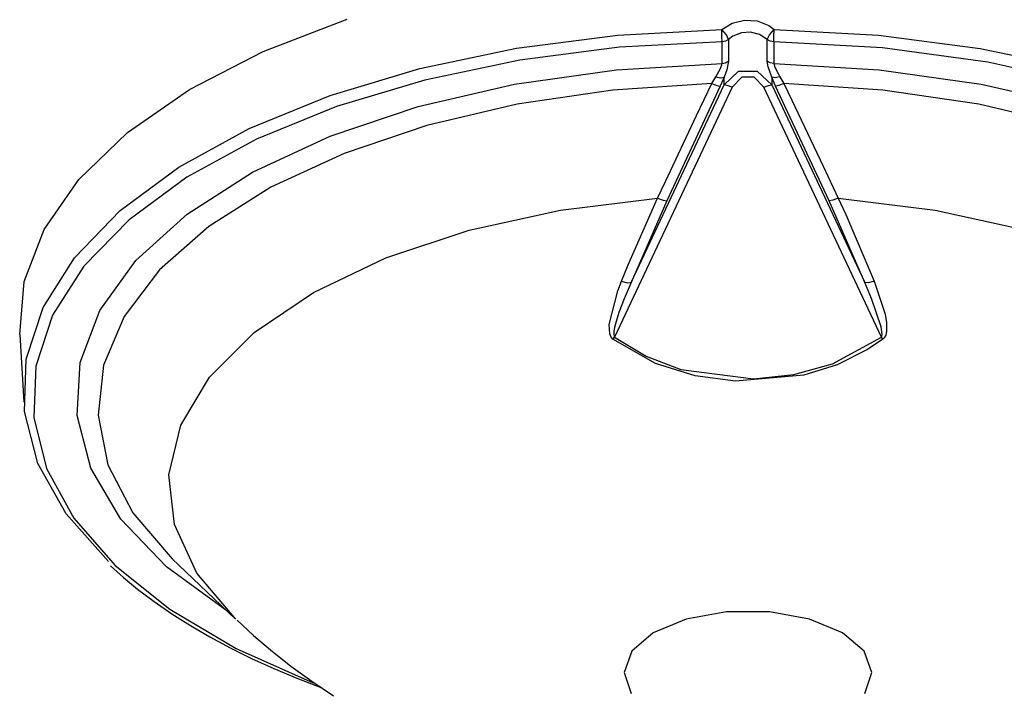
# Model space of a CAD drawing. Units: inches. Extents: x 0.1 to 21.4, y 0.1 to 16.5.
# Drawn here: x 3.3 to 3.8, y 4.9 to 5.3 of the extents above; entities that cross this region are included whole.
import ezdxf

# ---------------------------------------------------------------- set-up
doc = ezdxf.new("R2010")
doc.units = ezdxf.units.IN
doc.header["$MEASUREMENT"] = 0
doc.layers.add('TFR-TRI', color=7, linetype='CONTINUOUS', true_color=0xffffff)

msp = doc.modelspace()

# ---------------------------------------------------------------- linework, layer by layer
at = {"layer": 'TFR-TRI', "color": 252, "linetype": 'Continuous'}
for p, q in [((3.39307, 5.2685), (3.43835, 5.28589)), ((3.64577, 5.28389), (3.65237, 5.28549)), ((3.65237, 5.28549), (3.65919, 5.28501)), ((3.65919, 5.28501), (3.66546, 5.2825)), ((3.58407, 5.27735), (3.64013, 5.2804)), ((3.64013, 5.2804), (3.64577, 5.28389)), ((3.64019, 5.27671), (3.64013, 5.2804)), ((3.64263, 5.27754), (3.64013, 5.2804)), ((3.66546, 5.2825), (3.66835, 5.2804)), ((3.66585, 5.27754), (3.66835, 5.2804)), ((3.66829, 5.27671), (3.66835, 5.2804)), ((3.66835, 5.2804), (3.72463, 5.27733)), ((3.52946, 5.27029), (3.58407, 5.27735)), ((3.64031, 5.2738), (3.64019, 5.27671)), ((3.64379, 5.27502), (3.64219, 5.27412)), ((3.64379, 5.27502), (3.64263, 5.27754)), ((3.64612, 5.27674), (3.64379, 5.27502)), ((3.64379, 5.27502), (3.64379, 5.2633)), ((3.6507, 5.27857), (3.64612, 5.27674)), ((3.6557, 5.2789), (3.6507, 5.27857)), ((3.66055, 5.27767), (3.6557, 5.2789)), ((3.66469, 5.27502), (3.66055, 5.27767)), ((3.66469, 5.27502), (3.66585, 5.27754)), ((3.66629, 5.27412), (3.66469, 5.27502)), ((3.66469, 5.2633), (3.66469, 5.27502)), ((3.66817, 5.2738), (3.66829, 5.27671)), ((3.72463, 5.27733), (3.77943, 5.27022)), ((3.47747, 5.25937), (3.52946, 5.27029)), ((3.58509, 5.2708), (3.5313, 5.26386)), ((3.64031, 5.2738), (3.58509, 5.2708)), ((3.64219, 5.27412), (3.64031, 5.2738)), ((3.64031, 5.26208), (3.64031, 5.2738)), ((3.66817, 5.2738), (3.66629, 5.27412)), ((3.66817, 5.2738), (3.66817, 5.26208)), ((3.72669, 5.27049), (3.66817, 5.2738)), ((3.78352, 5.26276), (3.72669, 5.27049)), ((3.77943, 5.27022), (3.8316, 5.25922)), ((3.35331, 5.24801), (3.39307, 5.2685)), ((3.5313, 5.26386), (3.48007, 5.25313)), ((3.42916, 5.24482), (3.47747, 5.25937)), ((3.52845, 5.25094), (3.5835, 5.25873)), ((3.5835, 5.25873), (3.64031, 5.26208)), ((3.63701, 5.25496), (3.63927, 5.25904)), ((3.63927, 5.25904), (3.64021, 5.26133)), ((3.64021, 5.26133), (3.64031, 5.26208)), ((3.64031, 5.26208), (3.64219, 5.2624)), ((3.64279, 5.25862), (3.64143, 5.25469)), ((3.64219, 5.2624), (3.64379, 5.2633)), ((3.64379, 5.2633), (3.64279, 5.25862)), ((3.66629, 5.2624), (3.66469, 5.2633)), ((3.66518, 5.26029), (3.66469, 5.2633)), ((3.66705, 5.25469), (3.66518, 5.26029)), ((3.66817, 5.26208), (3.66629, 5.2624)), ((3.66817, 5.26208), (3.66871, 5.26008)), ((3.66817, 5.26208), (3.72499, 5.25873)), ((3.66871, 5.26008), (3.67056, 5.2566)), ((3.72499, 5.25873), (3.78003, 5.25094)), ((3.83733, 5.2508), (3.78352, 5.26276)), ((3.48007, 5.25313), (3.43245, 5.23882)), ((3.63481, 5.25126), (3.63701, 5.25496)), ((3.63701, 5.25496), (3.63963, 5.25441)), ((3.64143, 5.25469), (3.63929, 5.24977)), ((3.63963, 5.25441), (3.64143, 5.25469)), ((3.64143, 5.2506), (3.64922, 5.2579)), ((3.64143, 5.2506), (3.64143, 5.25469)), ((3.65089, 5.25473), (3.6457, 5.24927)), ((3.64922, 5.2579), (3.65926, 5.2579)), ((3.65759, 5.25473), (3.65089, 5.25473)), ((3.66278, 5.24927), (3.65759, 5.25473)), ((3.65926, 5.2579), (3.66705, 5.2506)), ((3.66885, 5.25441), (3.66705, 5.25469)), ((3.66919, 5.24977), (3.66705, 5.25469)), ((3.66705, 5.25469), (3.66705, 5.2506)), ((3.67147, 5.25496), (3.66885, 5.25441)), ((3.67056, 5.2566), (3.67147, 5.25496)), ((3.67147, 5.25496), (3.67368, 5.25126)), ((3.31992, 5.22486), (3.35331, 5.24801)), ((3.47654, 5.23891), (3.52845, 5.25094)), ((3.63481, 5.25126), (3.58148, 5.2477)), ((3.6457, 5.24927), (3.58233, 5.11452)), ((3.59129, 5.14398), (3.64143, 5.2506)), ((3.63929, 5.24977), (3.61046, 5.18808)), ((3.62657, 5.23402), (3.63481, 5.25126)), ((3.63481, 5.25126), (3.63755, 5.25014)), ((3.63755, 5.25014), (3.63929, 5.24977)), ((3.64309, 5.25029), (3.64143, 5.2506)), ((3.6457, 5.24927), (3.64309, 5.25029)), ((3.66278, 5.24927), (3.66539, 5.25029)), ((3.72615, 5.11452), (3.66278, 5.24927)), ((3.66539, 5.25029), (3.66705, 5.2506)), ((3.66705, 5.2506), (3.7172, 5.14398)), ((3.67094, 5.25014), (3.66919, 5.24977)), ((3.69802, 5.18808), (3.66919, 5.24977)), ((3.67368, 5.25126), (3.67094, 5.25014)), ((3.727, 5.2477), (3.67368, 5.25126)), ((3.67368, 5.25126), (3.67794, 5.24235)), ((3.78003, 5.25094), (3.83194, 5.23891)), ((3.38555, 5.22694), (3.42916, 5.24482)), ((3.58148, 5.2477), (3.52987, 5.24011)), ((3.77861, 5.24011), (3.727, 5.2477)), ((3.43245, 5.23882), (3.38944, 5.22124)), ((3.42907, 5.22294), (3.47654, 5.23891)), ((3.52987, 5.24011), (3.48119, 5.22866)), ((3.67794, 5.24235), (3.69482, 5.20675)), ((3.82729, 5.22866), (3.77861, 5.24011)), ((3.60975, 5.19843), (3.62657, 5.23402)), ((3.34754, 5.20611), (3.38555, 5.22694)), ((3.48119, 5.22866), (3.4366, 5.21362)), ((3.2936, 5.19952), (3.31992, 5.22486)), ((3.38944, 5.22124), (3.35194, 5.20076)), ((3.38723, 5.20343), (3.42907, 5.22294)), ((3.4366, 5.21362), (3.39714, 5.19534)), ((3.31594, 5.18275), (3.34754, 5.20611)), ((3.69482, 5.20675), (3.7029, 5.18954)), ((3.35194, 5.20076), (3.32071, 5.17779)), ((3.35206, 5.18087), (3.38723, 5.20343)), ((3.2749, 5.17255), (3.2936, 5.19952)), ((3.39714, 5.19534), (3.36374, 5.17425)), ((3.60559, 5.18954), (3.60975, 5.19843)), ((3.55329, 5.18306), (3.60559, 5.18954)), ((3.58979, 5.15349), (3.60559, 5.18954)), ((3.60559, 5.18954), (3.60854, 5.18838)), ((3.7029, 5.18954), (3.69995, 5.18838)), ((3.7029, 5.18954), (3.75516, 5.18306)), ((3.7029, 5.18954), (3.70694, 5.18063)), ((3.61046, 5.18808), (3.59129, 5.14398)), ((3.60854, 5.18838), (3.61046, 5.18808)), ((3.69995, 5.18838), (3.69802, 5.18808)), ((3.7172, 5.14398), (3.69802, 5.18808)), ((3.29139, 5.15736), (3.31594, 5.18275)), ((3.32443, 5.15582), (3.35206, 5.18087)), ((3.50401, 5.17218), (3.55329, 5.18306)), ((3.70694, 5.18063), (3.72229, 5.14474)), ((3.75516, 5.18306), (3.80441, 5.1722)), ((3.32071, 5.17779), (3.29641, 5.15281)), ((3.36374, 5.17425), (3.33719, 5.15086)), ((3.26422, 5.14451), (3.2749, 5.17255)), ((3.45919, 5.15723), (3.50401, 5.17218)), ((3.27442, 5.13047), (3.29139, 5.15736)), ((3.29641, 5.15281), (3.27954, 5.12635)), ((3.30504, 5.12891), (3.32443, 5.15582)), ((3.42019, 5.13865), (3.45919, 5.15723)), ((3.58619, 5.14474), (3.58979, 5.15349)), ((3.33719, 5.15086), (3.31812, 5.1257)), ((3.2618, 5.11598), (3.26422, 5.14451)), ((3.58415, 5.13949), (3.58619, 5.14474)), ((3.58619, 5.14474), (3.58921, 5.14386)), ((3.59129, 5.14398), (3.58753, 5.13509)), ((3.58921, 5.14386), (3.59129, 5.14398)), ((3.72084, 5.13539), (3.7172, 5.14398)), ((3.71928, 5.14386), (3.7172, 5.14398)), ((3.72229, 5.14474), (3.71928, 5.14386)), ((3.72229, 5.14474), (3.72813, 5.12695)), ((3.38815, 5.11699), (3.42019, 5.13865)), ((3.57952, 5.12142), (3.58415, 5.13949)), ((3.58753, 5.13509), (3.58474, 5.12774)), ((3.72605, 5.12004), (3.72084, 5.13539)), ((3.26537, 5.10264), (3.27442, 5.13047)), ((3.27954, 5.12635), (3.27046, 5.09895)), ((3.29438, 5.10081), (3.30504, 5.12891)), ((3.58474, 5.12774), (3.58318, 5.12291)), ((3.72813, 5.12695), (3.72889, 5.12227)), ((3.31812, 5.1257), (3.30697, 5.09939)), ((3.57983, 5.11626), (3.57952, 5.12142)), ((3.58318, 5.12291), (3.58237, 5.11974)), ((3.72889, 5.12227), (3.7289, 5.11758)), ((3.2618, 5.11598), (3.26401, 5.07942)), ((3.36404, 5.0929), (3.38815, 5.11699)), ((3.58056, 5.11447), (3.57983, 5.11626)), ((3.58201, 5.11766), (3.58191, 5.1163)), ((3.58191, 5.1163), (3.58209, 5.11493)), ((3.58237, 5.11974), (3.58201, 5.11766)), ((3.72657, 5.11599), (3.72605, 5.12004)), ((3.72639, 5.11494), (3.72657, 5.11599)), ((3.72848, 5.11567), (3.72773, 5.11419)), ((3.7289, 5.11758), (3.72848, 5.11567)), ((3.58147, 5.11345), (3.58056, 5.11447)), ((3.58147, 5.11345), (3.5819, 5.11397)), ((3.60449, 5.10032), (3.58147, 5.11345)), ((3.5819, 5.11397), (3.58233, 5.11452)), ((3.58209, 5.11493), (3.58233, 5.11452)), ((3.58233, 5.11452), (3.59935, 5.10419)), ((3.69984, 5.10017), (3.72615, 5.11452)), ((3.72701, 5.11345), (3.71877, 5.10786)), ((3.72615, 5.11452), (3.72639, 5.11494)), ((3.72659, 5.11397), (3.72615, 5.11452)), ((3.72701, 5.11345), (3.72659, 5.11397)), ((3.72773, 5.11419), (3.72701, 5.11345)), ((3.71877, 5.10786), (3.70238, 5.09965)), ((3.26444, 5.07444), (3.26537, 5.10264)), ((3.2927, 5.07221), (3.29438, 5.10081)), ((3.30697, 5.09939), (3.30402, 5.07253)), ((3.59935, 5.10419), (3.61802, 5.09705)), ((3.62588, 5.09359), (3.60449, 5.10032)), ((3.67895, 5.09432), (3.69984, 5.10017)), ((3.70238, 5.09965), (3.68437, 5.09399)), ((3.27046, 5.09895), (3.26935, 5.07118)), ((3.61802, 5.09705), (3.65733, 5.09205)), ((3.68437, 5.09399), (3.64748, 5.09074)), ((3.65733, 5.09205), (3.67895, 5.09432)), ((3.34858, 5.0671), (3.36404, 5.0929)), ((3.64748, 5.09074), (3.62588, 5.09359)), ((3.27164, 5.04648), (3.26444, 5.07444)), ((3.26935, 5.07118), (3.27623, 5.04362)), ((3.30005, 5.04384), (3.2927, 5.07221)), ((3.30402, 5.07253), (3.30933, 5.04576)), ((3.34221, 5.04035), (3.34858, 5.0671)), ((3.28683, 5.01932), (3.27164, 5.04648)), ((3.27623, 5.04362), (3.29097, 5.01684)), ((3.31625, 5.01641), (3.30005, 5.04384)), ((3.30933, 5.04576), (3.32277, 5.01972)), ((3.34514, 5.01345), (3.34221, 5.04035)), ((3.32277, 5.01972), (3.34403, 4.99501)), ((3.30968, 4.99354), (3.28683, 5.01932)), ((3.29097, 5.01684), (3.31326, 4.99139)), ((3.3409, 4.99059), (3.31625, 5.01641)), ((3.35727, 4.98721), (3.34514, 5.01345)), ((3.34403, 4.99501), (3.37778, 4.96284)), ((3.31081, 4.9913), (3.31781, 4.98492)), ((3.31326, 4.99139), (3.34262, 4.96782)), ((3.37337, 4.96704), (3.3409, 4.99059)), ((3.31781, 4.98492), (3.32529, 4.97871)), ((3.37824, 4.9624), (3.35727, 4.98721)), ((3.32529, 4.97871), (3.33424, 4.97193)), ((3.33424, 4.97193), (3.34374, 4.96536)), ((3.34262, 4.96782), (3.37846, 4.9466)), ((3.34374, 4.96536), (3.35376, 4.959)), ((3.37894, 4.96191), (3.38781, 4.9537)), ((3.62099, 4.96251), (3.60325, 4.95512)), ((3.6427, 4.96644), (3.62099, 4.96251)), ((3.66579, 4.96644), (3.6427, 4.96644)), ((3.6875, 4.96251), (3.66579, 4.96644)), ((3.70523, 4.95512), (3.6875, 4.96251)), ((3.35376, 4.959), (3.36429, 4.95285)), ((3.36429, 4.95285), (3.3753, 4.94693)), ((3.38781, 4.9537), (3.39696, 4.94584)), ((3.60325, 4.95512), (3.59162, 4.94514)), ((3.71686, 4.94514), (3.70523, 4.95512)), ((3.3753, 4.94693), (3.38679, 4.94125)), ((3.37846, 4.9466), (3.42003, 4.92817)), ((3.39696, 4.94584), (3.4079, 4.93718)), ((3.38679, 4.94125), (3.39873, 4.93581)), ((3.59162, 4.94514), (3.58747, 4.93379)), ((3.72101, 4.93379), (3.71686, 4.94514)), ((3.39873, 4.93581), (3.4111, 4.93064)), ((3.4079, 4.93718), (3.41918, 4.92896)), ((3.4111, 4.93064), (3.4237, 4.92578)), ((3.58747, 4.93379), (3.59131, 4.9224)), ((3.71717, 4.9224), (3.72101, 4.93379)), ((3.41918, 4.92896), (3.43085, 4.92112))]:
    msp.add_line(p, q, dxfattribs=at)

doc.saveas('drawing.dxf')
